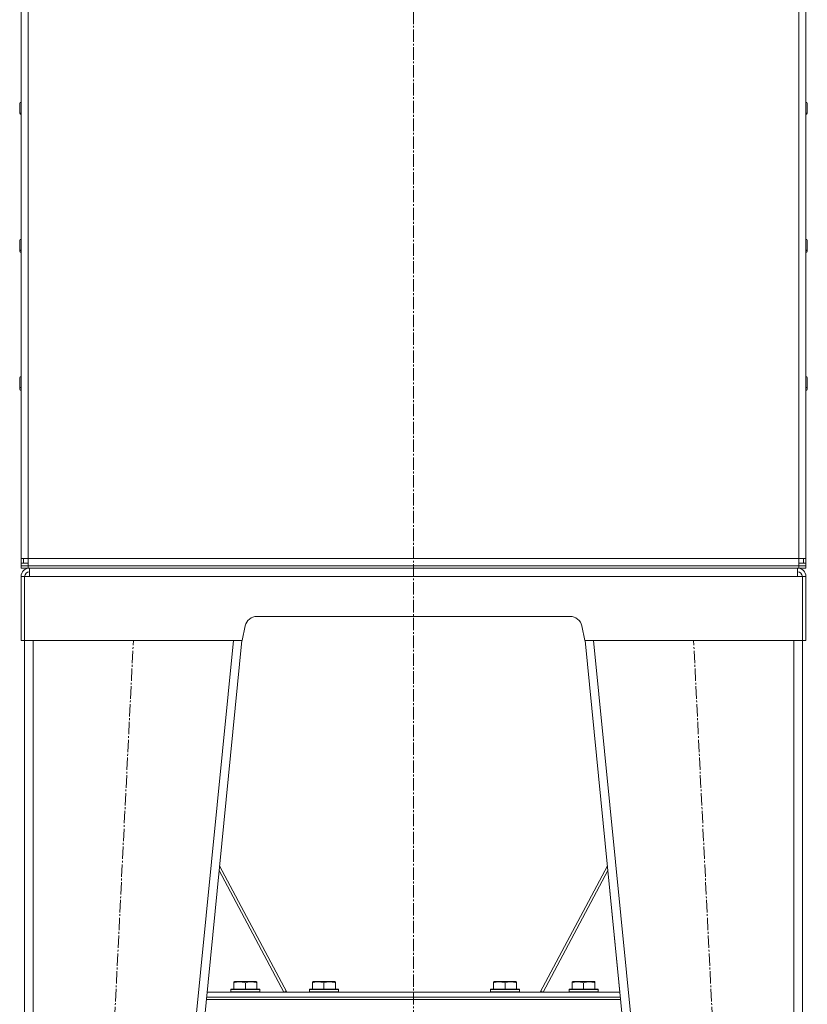
# Model space of a CAD drawing. Units: millimetres. Extents: x 0 to 8733, y -3 to 5940.
# Drawn here: x 6552 to 7204, y 3332 to 4148 of the extents above; entities that cross this region are included whole.
import ezdxf

# ---------------------------------------------------------------- set-up
doc = ezdxf.new("R2010")
doc.units = ezdxf.units.MM
doc.linetypes.add('K5LT_AXLED', pattern=[14.775, 10.275, -1.5, 1.5, -1.5])
doc.linetypes.add('K5LT_THIN', pattern=[0])
for name, color, linetype, true_color in [('OSI', 2, 'Continuous', 0xffff00), ('R', 1, 'Continuous', 0xff0000), ('WELDING', 7, 'Continuous', 0xffffff)]:
    doc.layers.add(name, color=color, linetype=linetype, true_color=true_color)

msp = doc.modelspace()

# ---------------------------------------------------------------- linework, layer by layer
at = {"layer": 'OSI', "color": 30, "linetype": 'K5LT_AXLED', "lineweight": 18, "true_color": 0xff8000}
for p, q in [((6877.8, 5085.76), (6877.8, 2986.27)), ((6585.77, 2419.76), (6645.77, 3633.76)), ((7169.77, 2419.76), (7109.77, 3633.76))]:
    msp.add_line(p, q, dxfattribs=at)
at = {"layer": 'R', "color": 7, "linetype": 'K5LT_THIN', "lineweight": 18}
for p, q in [((6552.77, 3701.76), (6552.77, 4789.96)), ((6558.77, 3701.76), (6558.77, 4789.96)), ((7196.77, 3701.76), (7196.77, 4789.96)), ((7202.77, 3701.76), (7202.77, 4789.96)), ((6551.67, 4078.94), (6551.67, 4071.64)), ((7203.87, 4078.94), (7203.87, 4071.64)), ((6551.67, 4071.65), (6551.67, 4070.68)), ((7203.87, 4071.64), (7203.87, 4070.68)), ((6551.67, 3965.22), (6551.67, 3957.92)), ((6551.67, 3958.2), (6551.67, 3956.4)), ((7203.87, 3965.22), (7203.87, 3957.92)), ((7203.87, 3957.92), (7203.87, 3956.4)), ((6551.67, 3851.51), (6551.67, 3844.21)), ((6551.67, 3844.25), (6551.67, 3842.11)), ((7203.87, 3851.51), (7203.87, 3844.21)), ((7203.87, 3844.21), (7203.87, 3842.11)), ((6552.77, 3697.86), (6552.77, 3701.76)), ((6558.77, 3701.76), (6552.77, 3701.76)), ((6552.77, 3697.86), (6554.77, 3697.86)), ((6552.77, 3697.76), (6552.77, 3697.86)), ((6552.77, 3695.76), (6552.77, 3697.76)), ((6552.77, 3697.76), (6558.77, 3697.76)), ((6554.77, 3697.86), (6554.77, 3701.76)), ((6554.77, 3697.86), (6558.77, 3697.86)), ((6558.77, 3701.76), (7196.77, 3701.76)), ((6558.77, 3695.76), (6558.77, 3701.76)), ((7196.77, 3701.76), (7202.77, 3701.76)), ((7196.77, 3701.76), (7196.77, 3695.76)), ((7196.77, 3697.86), (7200.77, 3697.86)), ((7196.77, 3697.76), (7202.77, 3697.76)), ((7200.77, 3697.86), (7200.77, 3701.76)), ((7200.77, 3697.86), (7202.77, 3697.86)), ((7202.77, 3697.86), (7202.77, 3701.76)), ((7202.77, 3697.76), (7202.77, 3697.86)), ((7202.77, 3695.76), (7202.77, 3697.76)), ((6552.77, 3693.76), (6552.77, 3695.76)), ((6552.77, 3693.76), (6552.77, 3695.76)), ((6552.77, 3695.76), (6558.77, 3695.76)), ((6558.77, 3693.76), (6552.77, 3693.76)), ((6558.77, 3695.76), (7196.77, 3695.76)), ((6558.77, 3693.76), (6558.77, 3695.76)), ((6558.77, 3693.76), (7196.77, 3693.76)), ((6559.77, 3693.76), (6559.77, 3686.76)), ((7195.77, 3686.76), (7195.77, 3693.76)), ((7196.77, 3695.76), (7202.77, 3695.76)), ((7196.77, 3693.76), (7196.77, 3695.76)), ((7202.77, 3693.76), (7196.77, 3693.76)), ((7202.77, 3693.76), (7202.77, 3695.76)), ((7202.77, 3693.76), (7202.77, 3695.76)), ((6552.77, 3633.76), (6552.77, 3686.76)), ((6552.77, 3686.76), (6555.77, 3686.76)), ((6555.77, 3686.76), (6555.77, 3633.76)), ((6555.77, 3686.76), (6559.77, 3686.76)), ((7195.77, 3686.76), (6559.77, 3686.76)), ((7195.77, 3686.76), (7199.77, 3686.76)), ((7199.77, 3633.76), (7199.77, 3686.76)), ((7199.77, 3686.76), (7202.77, 3686.76)), ((7202.77, 3686.76), (7202.77, 3633.76)), ((6748.12, 3653.76), (7007.42, 3653.76)), ((6735.77, 3633.76), (6738.33, 3645.84)), ((7017.2, 3645.84), (7019.77, 3633.76)), ((6555.77, 3633.76), (6552.77, 3633.76)), ((6555.77, 3633.76), (6735.77, 3633.76)), ((6555.77, 3633.76), (6555.77, 2422.76)), ((6555.77, 3633.76), (6555.77, 2422.76)), ((6562.77, 3633.76), (6562.77, 2422.76)), ((6728.63, 3633.76), (6608.73, 2422.76)), ((6735.67, 3633.76), (6615.77, 2422.76)), ((7019.77, 3633.76), (7199.77, 3633.76)), ((7019.87, 3633.76), (7139.77, 2422.76)), ((7026.9, 3633.76), (7146.8, 2422.76)), ((7192.77, 3633.76), (7192.77, 2422.76)), ((7199.77, 3633.76), (7199.77, 2422.76)), ((7199.77, 3633.76), (7202.77, 3633.76)), ((7199.77, 3633.76), (7199.77, 2422.76)), ((6772.9, 3342.27), (6717.19, 3447.1)), ((7038.35, 3447.1), (6982.63, 3342.27)), ((6716.79, 3443.09), (6770.32, 3342.35)), ((6985.21, 3342.35), (7038.74, 3443.09)), ((7038.74, 3443.09), (7048.73, 3342.27)), ((6729.06, 3350.96), (6729.59, 3351.27)), ((6729.06, 3350.11), (6729.06, 3350.96)), ((6729.06, 3350.11), (6729.06, 3344.77)), ((6747.53, 3351.27), (6729.59, 3351.27)), ((6738.56, 3350.11), (6738.56, 3344.77)), ((6748.06, 3350.96), (6747.53, 3351.27)), ((6748.06, 3350.96), (6748.06, 3350.11)), ((6748.06, 3350.11), (6748.06, 3344.77)), ((6794.06, 3350.96), (6794.59, 3351.27)), ((6794.06, 3350.11), (6794.06, 3350.96)), ((6794.06, 3350.11), (6794.06, 3344.77)), ((6812.53, 3351.27), (6794.59, 3351.27)), ((6803.56, 3350.11), (6803.56, 3344.77)), ((6813.06, 3350.96), (6812.53, 3351.27)), ((6813.06, 3350.96), (6813.06, 3350.11)), ((6813.06, 3350.11), (6813.06, 3344.77)), ((6944.06, 3350.96), (6944.59, 3351.27)), ((6944.06, 3350.11), (6944.06, 3350.96)), ((6944.06, 3350.11), (6944.06, 3344.77)), ((6962.53, 3351.27), (6944.59, 3351.27)), ((6953.56, 3350.11), (6953.56, 3344.77)), ((6963.06, 3350.96), (6962.53, 3351.27)), ((6963.06, 3350.96), (6963.06, 3350.11)), ((6963.06, 3350.11), (6963.06, 3344.77)), ((7009.06, 3350.96), (7009.59, 3351.27)), ((7009.06, 3350.11), (7009.06, 3350.96)), ((7009.06, 3350.11), (7009.06, 3344.77)), ((7027.53, 3351.27), (7009.59, 3351.27)), ((7018.56, 3350.11), (7018.56, 3344.77)), ((7028.06, 3350.96), (7027.53, 3351.27)), ((7028.06, 3350.96), (7028.06, 3350.11)), ((7028.06, 3350.11), (7028.06, 3344.77)), ((6706.41, 3338.27), (7049.12, 3338.27)), ((6706.41, 3338.27), (7049.12, 3338.27)), ((6706.81, 3342.27), (7048.73, 3342.27)), ((6726.56, 3344.47), (6726.73, 3344.77)), ((6750.56, 3344.47), (6726.56, 3344.47)), ((6726.56, 3344.47), (6726.56, 3342.57)), ((6750.56, 3342.57), (6726.56, 3342.57)), ((6726.56, 3342.57), (6726.73, 3342.27)), ((6750.39, 3344.77), (6726.73, 3344.77)), ((6750.56, 3344.47), (6750.39, 3344.77)), ((6750.56, 3342.57), (6750.39, 3342.27)), ((6750.56, 3344.47), (6750.56, 3342.57)), ((6770.32, 3342.35), (6772.3, 3343.4)), ((6791.56, 3344.47), (6791.73, 3344.77)), ((6791.56, 3344.47), (6791.56, 3342.57)), ((6815.56, 3344.47), (6791.56, 3344.47)), ((6815.56, 3342.57), (6791.56, 3342.57)), ((6791.56, 3342.57), (6791.73, 3342.27)), ((6815.39, 3344.77), (6791.73, 3344.77)), ((6815.56, 3344.47), (6815.39, 3344.77)), ((6815.56, 3342.57), (6815.39, 3342.27)), ((6815.56, 3344.47), (6815.56, 3342.57)), ((6941.56, 3344.47), (6941.73, 3344.77)), ((6941.56, 3344.47), (6941.56, 3342.57)), ((6965.56, 3344.47), (6941.56, 3344.47)), ((6965.56, 3342.57), (6941.56, 3342.57)), ((6941.56, 3342.57), (6941.73, 3342.27)), ((6965.39, 3344.77), (6941.73, 3344.77)), ((6965.56, 3344.47), (6965.39, 3344.77)), ((6965.56, 3342.57), (6965.39, 3342.27)), ((6965.56, 3344.47), (6965.56, 3342.57)), ((6985.21, 3342.35), (6983.24, 3343.4)), ((7006.56, 3344.47), (7006.73, 3344.77)), ((7006.56, 3344.47), (7006.56, 3342.57)), ((7030.56, 3344.47), (7006.56, 3344.47)), ((7030.56, 3342.57), (7006.56, 3342.57)), ((7006.56, 3342.57), (7006.73, 3342.27)), ((7030.39, 3344.77), (7006.73, 3344.77)), ((7030.56, 3344.47), (7030.39, 3344.77)), ((7030.56, 3342.57), (7030.39, 3342.27)), ((7030.56, 3344.47), (7030.56, 3342.57)), ((6706.21, 3336.27), (7049.32, 3336.27)), ((6706.21, 3336.27), (7049.32, 3336.27))]:
    msp.add_line(p, q, dxfattribs=at)
for centre, radius, start, end in [((6552.77, 4078.94), 1.1, 90, 180), ((7202.77, 4078.94), 1.1, 0, 90), ((6552.77, 4071.64), 1.1, 180, 270), ((6552.77, 4070.68), 1.1, 180, 270), ((7202.77, 4071.64), 1.1, 270, 0), ((7202.77, 4070.68), 1.1, 270, 0), ((6552.77, 3965.22), 1.1, 90, 180), ((7202.77, 3965.22), 1.1, 0, 90), ((6552.77, 3957.92), 1.1, 180, 270), ((7202.77, 3957.92), 1.1, 270, 0), ((6552.77, 3956.4), 1.1, 180, 270), ((7202.77, 3956.4), 1.1, 270, 0), ((6552.77, 3851.51), 1.1, 90, 180), ((7202.77, 3851.51), 1.1, 0, 90), ((6552.77, 3844.21), 1.1, 180, 270), ((7202.77, 3844.21), 1.1, 270, 0), ((6552.77, 3842.11), 1.1, 180, 270), ((7202.77, 3842.11), 1.1, 270, 0), ((6558.77, 3701.76), 6, 220.5416, 221.81031), ((6558.77, 3701.76), 4, 257.16143, 270), ((7196.77, 3701.76), 4, 270, 282.83857), ((7196.77, 3701.76), 6, 318.18969, 319.4584), ((6559.77, 3686.76), 7, 90, 180), ((6559.77, 3686.76), 4, 90, 180), ((7195.77, 3686.76), 7, 0, 90), ((7195.77, 3686.76), 4, 0, 90), ((6748.12, 3643.76), 10, 90, 168), ((7007.42, 3643.76), 10, 12, 90)]:
    msp.add_arc(centre, radius, start, end, dxfattribs=at)
at = {"layer": 'WELDING', "color": 7, "linetype": 'K5LT_THIN', "lineweight": 18}
for points in [[(6738.56, 3350.11), (6738.13, 3350.26), (6737.56, 3350.43), (6736.86, 3350.6), (6736.45, 3350.69), (6735.99, 3350.77), (6735.52, 3350.85), (6735.02, 3350.9), (6734.53, 3350.94), (6733.99, 3350.96), (6733.47, 3350.96), (6732.94, 3350.93), (6732.33, 3350.88), (6731.57, 3350.77), (6730.44, 3350.54), (6729.59, 3350.29), (6729.06, 3350.11)], [(6748.06, 3350.11), (6747.63, 3350.26), (6747.06, 3350.43), (6746.36, 3350.6), (6745.95, 3350.69), (6745.49, 3350.77), (6745.02, 3350.85), (6744.52, 3350.9), (6744.03, 3350.94), (6743.49, 3350.96), (6742.97, 3350.96), (6742.44, 3350.93), (6741.83, 3350.88), (6741.07, 3350.77), (6739.94, 3350.54), (6739.09, 3350.29), (6738.56, 3350.11)], [(6803.56, 3350.11), (6803.13, 3350.26), (6802.56, 3350.43), (6801.86, 3350.6), (6801.45, 3350.69), (6800.99, 3350.77), (6800.52, 3350.85), (6800.02, 3350.9), (6799.53, 3350.94), (6798.99, 3350.96), (6798.47, 3350.96), (6797.94, 3350.93), (6797.33, 3350.88), (6796.57, 3350.77), (6795.44, 3350.54), (6794.59, 3350.29), (6794.06, 3350.11)], [(6813.06, 3350.11), (6812.63, 3350.26), (6812.06, 3350.43), (6811.36, 3350.6), (6810.95, 3350.69), (6810.49, 3350.77), (6810.02, 3350.85), (6809.52, 3350.9), (6809.03, 3350.94), (6808.49, 3350.96), (6807.97, 3350.96), (6807.44, 3350.93), (6806.83, 3350.88), (6806.07, 3350.77), (6804.94, 3350.54), (6804.09, 3350.29), (6803.56, 3350.11)], [(6953.56, 3350.11), (6953.13, 3350.26), (6952.56, 3350.43), (6951.86, 3350.6), (6951.45, 3350.69), (6950.99, 3350.77), (6950.52, 3350.85), (6950.02, 3350.9), (6949.53, 3350.94), (6948.99, 3350.96), (6948.47, 3350.96), (6947.94, 3350.93), (6947.33, 3350.88), (6946.57, 3350.77), (6945.44, 3350.54), (6944.59, 3350.29), (6944.06, 3350.11)], [(6963.06, 3350.11), (6962.63, 3350.26), (6962.06, 3350.43), (6961.36, 3350.6), (6960.95, 3350.69), (6960.49, 3350.77), (6960.02, 3350.85), (6959.52, 3350.9), (6959.03, 3350.94), (6958.49, 3350.96), (6957.97, 3350.96), (6957.44, 3350.93), (6956.83, 3350.88), (6956.07, 3350.77), (6954.94, 3350.54), (6954.09, 3350.29), (6953.56, 3350.11)], [(7018.56, 3350.11), (7018.13, 3350.26), (7017.56, 3350.43), (7016.86, 3350.6), (7016.45, 3350.69), (7015.99, 3350.77), (7015.52, 3350.85), (7015.02, 3350.9), (7014.53, 3350.94), (7013.99, 3350.96), (7013.47, 3350.96), (7012.94, 3350.93), (7012.33, 3350.88), (7011.57, 3350.77), (7010.44, 3350.54), (7009.59, 3350.29), (7009.06, 3350.11)], [(7028.06, 3350.11), (7027.63, 3350.26), (7027.06, 3350.43), (7026.36, 3350.6), (7025.95, 3350.69), (7025.49, 3350.77), (7025.02, 3350.85), (7024.52, 3350.9), (7024.03, 3350.94), (7023.49, 3350.96), (7022.97, 3350.96), (7022.44, 3350.93), (7021.83, 3350.88), (7021.07, 3350.77), (7019.94, 3350.54), (7019.09, 3350.29), (7018.56, 3350.11)]]:
    msp.add_open_spline(points, degree=3, knots=[0, 0, 0, 0, 2.392038, 3.094773, 3.749673, 4.638938, 5.533553, 6.273967, 7.269403, 8.166492, 9.086699, 10.026159, 10.962726, 12.336972, 14.092661, 17, 17, 17, 17], dxfattribs=at)

doc.saveas('drawing.dxf')
